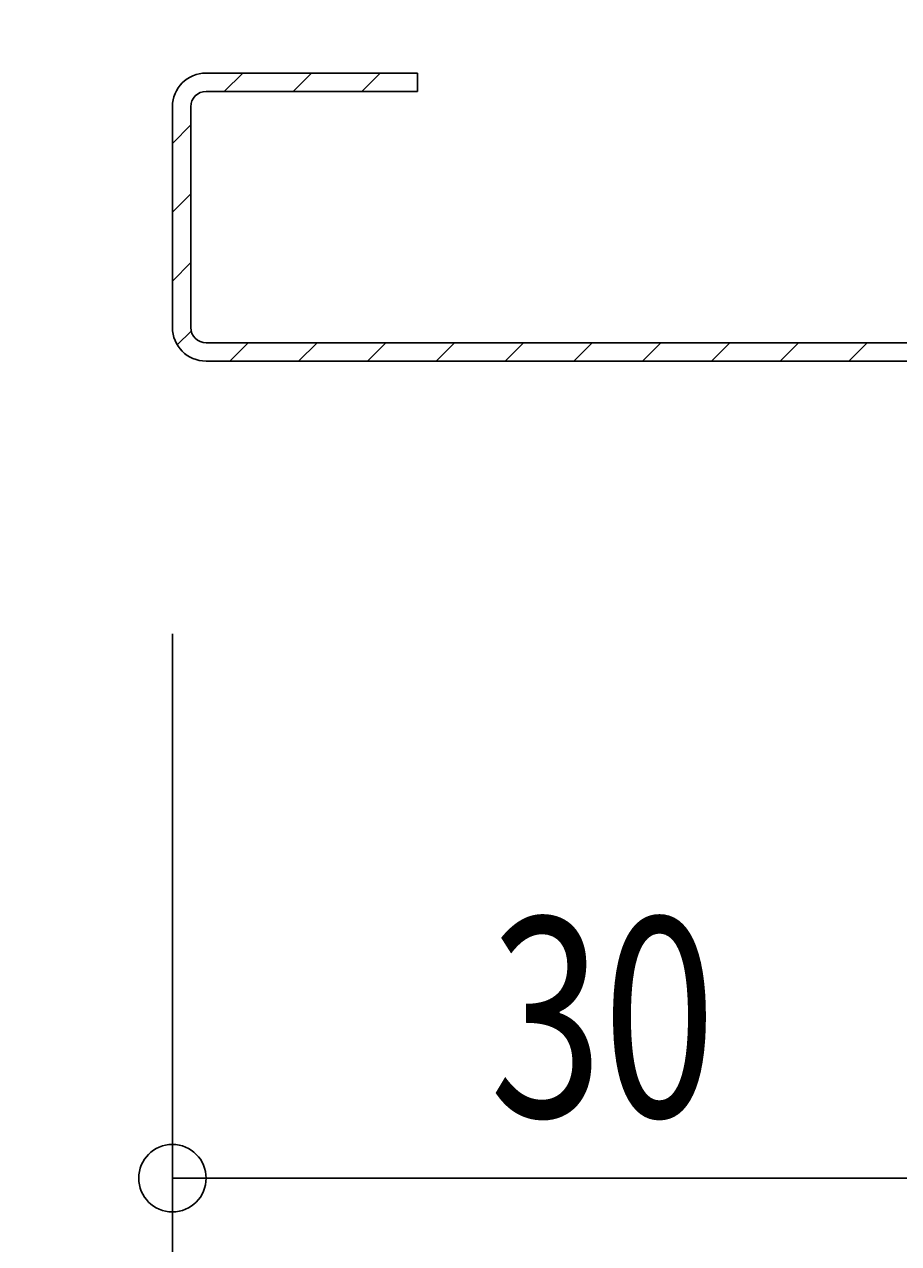
# Model space of a CAD drawing. Extents: x 9559 to 11247, y 6382 to 6961.
# Drawn here: x 11073 to 11102, y 6598 to 6637 of the extents above; entities that cross this region are included whole.
import ezdxf

# ---------------------------------------------------------------- set-up
doc = ezdxf.new("R2010")
doc.units = 0
doc.linetypes.add('CENTER', pattern=[50.8, 31.75, -6.35, 6.35, -6.35])
doc.layers.get('0').update_dxf_attribs({"linetype": 'CONTINUOUS'})
doc.layers.get('DEFPOINTS').update_dxf_attribs({"linetype": 'CONTINUOUS'})
doc.layers.add('基準線', color=1, linetype='CENTER')
doc.layers.add('寸法', color=4, linetype='CONTINUOUS')
doc.styles.add('寸法用_BIGFONT', font='romand.shx', dxfattribs={"width": 0.75, "bigfont": 'bigfont.shx'})
doc.dimstyles.get("Standard").update_dxf_attribs({"dimtxt": 0.18, "dimasz": 0.18, "dimexe": 0.18, "dimexo": 0.0625, "dimgap": 0.09, "dimtad": 0, "dimtih": 1, "dimtoh": 1, "dimzin": 0, "dimcen": 0.09, "dimazin": 3, "dimtfac": 1, "dimtofl": 0, "dimtmove": 0, "dimatfit": 3})

# ---------------------------------------------------------------- blocks, each defined once
blk = doc.blocks.new('_ORIGIN')
at = {"color": 0, "linetype": 'BYBLOCK'}
blk.add_line((0, 0), (-1, 0), dxfattribs=at)
blk.add_circle((0, 0), 0.5, dxfattribs=at)
blk = doc.blocks.new('*U206')
at = {"layer": '寸法', "color": 7, "style": '寸法用_BIGFONT', "width": 0.75}
blk.add_text('80', height=6.5, dxfattribs=at).set_placement((11113.322, 6585.537))
blk = doc.blocks.new('*D67')
at = {"layer": 'DEFPOINTS', "color": 0}
for p in [(11077.965, 6627.467), (11157.965, 6627.474), (11157.965, 6583.537)]:
    blk.add_point(p, dxfattribs=at)
at = {"layer": '寸法'}
for p, q in [((11077.965, 6617.467), (11077.965, 6583.537)), ((11157.965, 6617.474), (11157.965, 6583.537)), ((11080.165, 6583.537), (11155.765, 6583.537))]:
    blk.add_line(p, q, dxfattribs=at)
blk.add_blockref('*U206', (0, 0), dxfattribs=at)
at = {"layer": '寸法', "xscale": 2.2, "yscale": 2.2, "zscale": 2.2, "rotation": 180}
blk.add_blockref('_ORIGIN', (11077.965, 6583.537), dxfattribs=at)
at = {"layer": '寸法', "xscale": 2.2, "yscale": 2.2, "zscale": 2.2}
blk.add_blockref('_ORIGIN', (11157.965, 6583.537), dxfattribs=at)
blk = doc.blocks.new('*U202')
at = {"layer": '寸法', "color": 7, "style": '寸法用_BIGFONT', "width": 0.75}
blk.add_text('8', height=6.5, dxfattribs=at).set_placement((11079.643, 6658.799))
blk = doc.blocks.new('*D76')
at = {"layer": 'DEFPOINTS', "color": 0}
for p in [(11085.965, 6656.799), (11085.965, 6635.674), (11077.965, 6634.376)]:
    blk.add_point(p, dxfattribs=at)
at = {"layer": '寸法'}
for p, q in [((11075.765, 6656.799), (11073.565, 6656.799)), ((11077.965, 6644.376), (11077.965, 6656.799)), ((11077.965, 6656.799), (11085.965, 6656.799)), ((11085.965, 6645.674), (11085.965, 6656.799)), ((11088.165, 6656.799), (11090.365, 6656.799))]:
    blk.add_line(p, q, dxfattribs=at)
blk.add_blockref('*U202', (0, 0), dxfattribs=at)
at = {"layer": '寸法', "xscale": 2.2, "yscale": 2.2, "zscale": 2.2}
blk.add_blockref('_ORIGIN', (11077.965, 6656.799), dxfattribs=at)
at = {"layer": '寸法', "xscale": 2.2, "yscale": 2.2, "zscale": 2.2, "rotation": 180}
blk.add_blockref('_ORIGIN', (11085.965, 6656.799), dxfattribs=at)
blk = doc.blocks.new('*U203')
at = {"layer": '寸法', "color": 7, "style": '寸法用_BIGFONT', "width": 0.75}
blk.add_text('9', height=6.5, rotation=90, dxfattribs=at).set_placement((11039.264, 6628.878))
blk = doc.blocks.new('*D77')
at = {"layer": 'DEFPOINTS', "color": 0}
for p in [(11041.264, 6635.684), (11078.965, 6635.684), (11078.973, 6626.484)]:
    blk.add_point(p, dxfattribs=at)
at = {"layer": '寸法'}
for p, q in [((11068.965, 6635.684), (11041.264, 6635.684)), ((11041.264, 6628.684), (11041.264, 6633.484)), ((11068.973, 6626.484), (11041.264, 6626.484))]:
    blk.add_line(p, q, dxfattribs=at)
at = {"layer": '寸法', "xscale": 2.2, "yscale": 2.2, "zscale": 2.2}
for p, rotation in [((11041.264, 6635.684), 90), ((11041.264, 6626.484), 270)]:
    blk.add_blockref('_ORIGIN', p, dxfattribs=dict(at, rotation=rotation))
at = {"layer": '寸法'}
blk.add_blockref('*U203', (0, 0), dxfattribs=at)
blk = doc.blocks.new('*X205')
at = {"color": 0}
for p, q in [((11079.66, 6635.274), (11080.26, 6635.874)), ((11081.905, 6635.274), (11082.505, 6635.874)), ((11084.15, 6635.274), (11084.75, 6635.874)), ((11077.965, 6633.579), (11078.565, 6634.179)), ((11077.965, 6631.334), (11078.565, 6631.934)), ((11077.965, 6629.089), (11078.565, 6629.689)), ((11078.125, 6627.003), (11078.579, 6627.457)), ((11079.841, 6626.474), (11080.441, 6627.074)), ((11082.086, 6626.474), (11082.686, 6627.074)), ((11084.331, 6626.474), (11084.931, 6627.074)), ((11086.576, 6626.474), (11087.176, 6627.074)), ((11088.821, 6626.474), (11089.421, 6627.074)), ((11091.066, 6626.474), (11091.666, 6627.074)), ((11093.311, 6626.474), (11093.911, 6627.074)), ((11095.556, 6626.474), (11096.156, 6627.074)), ((11097.801, 6626.474), (11098.401, 6627.074)), ((11100.046, 6626.474), (11100.646, 6627.074))]:
    blk.add_line(p, q, dxfattribs=at)
blk = doc.blocks.new('*U208')
at = {"layer": '寸法', "color": 7, "style": '寸法用_BIGFONT', "width": 0.75}
blk.add_text('30', height=6.5, dxfattribs=at).set_placement((11088.322, 6601.821))
blk = doc.blocks.new('*D81')
at = {"layer": 'DEFPOINTS', "color": 0}
for p in [(11077.965, 6627.574), (11107.965, 6627.574), (11107.965, 6599.821)]:
    blk.add_point(p, dxfattribs=at)
at = {"layer": '寸法'}
for p, q in [((11077.965, 6617.574), (11077.965, 6599.821)), ((11107.965, 6617.574), (11107.965, 6599.821)), ((11080.165, 6599.821), (11105.765, 6599.821))]:
    blk.add_line(p, q, dxfattribs=at)
blk.add_blockref('*U208', (0, 0), dxfattribs=at)
at = {"layer": '寸法', "xscale": 2.2, "yscale": 2.2, "zscale": 2.2, "rotation": 180}
blk.add_blockref('_ORIGIN', (11077.965, 6599.821), dxfattribs=at)
at = {"layer": '寸法', "xscale": 2.2, "yscale": 2.2, "zscale": 2.2}
blk.add_blockref('_ORIGIN', (11107.965, 6599.821), dxfattribs=at)

msp = doc.modelspace()

# ---------------------------------------------------------------- linework, layer by layer
at = {"color": 1, "linetype": 'CONTINUOUS'}
for p, q in [((11085.965, 6635.874), (11079.065, 6635.874)), ((11085.965, 6635.274), (11085.965, 6635.874)), ((11085.965, 6635.274), (11079.065, 6635.274)), ((11077.965, 6627.574), (11077.965, 6634.774)), ((11078.565, 6627.574), (11078.565, 6634.774)), ((11106.965, 6627.074), (11079.065, 6627.074)), ((11106.965, 6626.474), (11079.065, 6626.474))]:
    msp.add_line(p, q, dxfattribs=at)
for centre, radius, start, end in [((11079.065, 6634.774), 1.1, 90, 180), ((11079.065, 6634.774), 0.5, 90, 180), ((11079.065, 6627.574), 1.1, 180, 270), ((11079.065, 6627.574), 0.5, 180, 270)]:
    msp.add_arc(centre, radius, start, end, dxfattribs=at)

# ---------------------------------------------------------------- block references
at = {"layer": '基準線', "linetype": 'CONTINUOUS'}
msp.add_blockref('*X205', (0, 0), dxfattribs=at)

# ---------------------------------------------------------------- dimensions: what is measured, and where the dimension line sits
at = {"layer": '寸法'}
for base, p1, p2, picture, middle in [((11085.965, 6656.799), (11077.965, 6634.376), (11085.965, 6635.674), '*D76', (11081.965, 6662.049)), ((11107.965, 6599.821), (11077.965, 6627.574), (11107.965, 6627.574), '*D81', (11092.965, 6605.071)), ((11157.965, 6583.537), (11077.965, 6627.467), (11157.965, 6627.474), '*D67', (11117.965, 6588.787))]:
    dim = msp.add_linear_dim(base=base, p1=p1, p2=p2, dimstyle='Standard', dxfattribs=at)
    dim.commit()
    dim.dimension.update_dxf_attribs({"geometry": picture, "text_midpoint": middle})
dim = msp.add_linear_dim(base=(11041.264, 6635.684), p1=(11078.973, 6626.484), p2=(11078.965, 6635.684), angle=90, dimstyle='Standard', override={"dimdec": 0}, dxfattribs=at)
dim.commit()
dim.dimension.update_dxf_attribs({"geometry": '*D77', "text_midpoint": (11036.014, 6631.084)})

doc.saveas('drawing.dxf')
